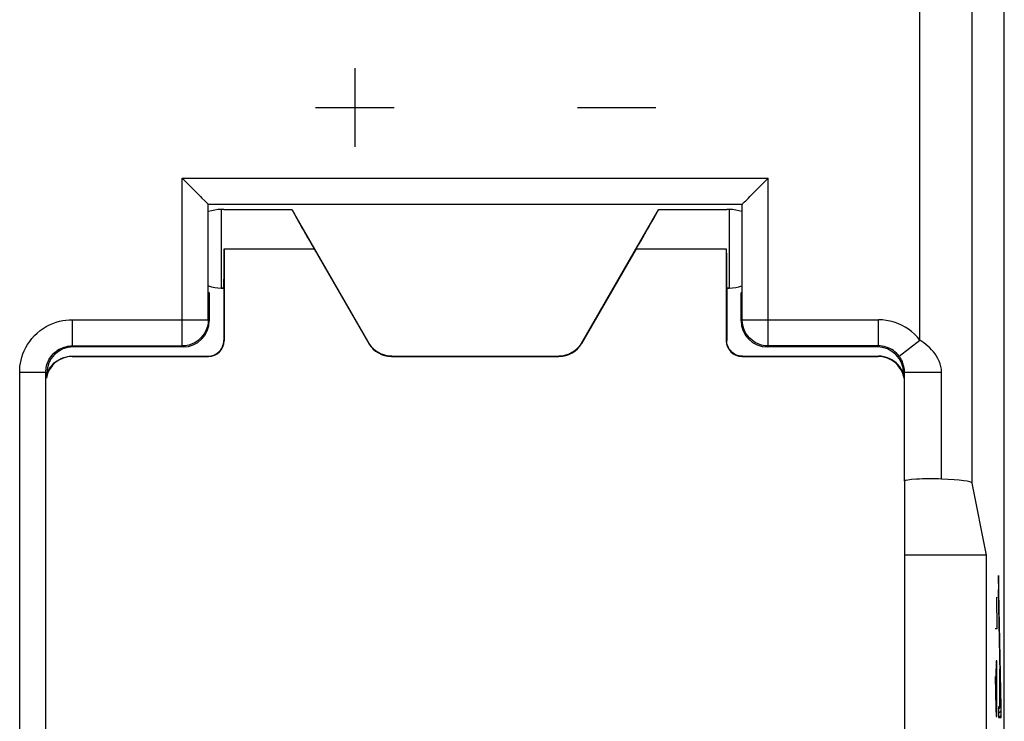
# Model space of a CAD drawing. Units: millimetres. Extents: x 120.2 to 165, y 84.8 to 133.8.
# Drawn here: x 146.2 to 165, y 100.5 to 113.9 of the extents above; entities that cross this region are included whole.
import ezdxf

# ---------------------------------------------------------------- set-up
doc = ezdxf.new("R2010")
doc.units = ezdxf.units.MM
doc.header["$LTSCALE"] = 16.335
doc.layers.get('0').update_dxf_attribs({"linetype": 'CONTINUOUS'})
for name, color, linetype in [('ASSI', 7, 'CONTINUOUS'), ('CURVE', 7, 'CONTINUOUS'), ('DRAFT', 7, 'CONTINUOUS'), ('RACCORDO', 7, 'CONTINUOUS')]:
    doc.layers.add(name, color=color, linetype=linetype)

msp = doc.modelspace()

# ---------------------------------------------------------------- linework, layer by layer
at = {"color": 7, "linetype": 'CONTINUOUS'}
for p, q in [((150.143, 110.322), (150.093, 110.322)), ((159.793, 110.322), (159.743, 110.322)), ((150.093, 108.822), (150.143, 108.822)), ((159.743, 108.822), (159.793, 108.822))]:
    msp.add_line(p, q, dxfattribs=at)
at = {"color": 253, "linetype": 'CONTINUOUS'}
for p, q in [((150.093, 110.322), (150.093, 108.822)), ((159.793, 110.322), (159.793, 108.822))]:
    msp.add_line(p, q, dxfattribs=at)
at = {"color": 7, "linetype": 'CONTINUOUS'}
for centre, start, end in [((150.093, 109.572), 90, 108.7786), ((159.793, 109.572), 71.2214, 90), ((150.093, 109.572), 251.2214, 270), ((159.793, 109.572), 270, 288.7786)]:
    msp.add_arc(centre, 0.75, start, end, dxfattribs=at)
at = {"layer": 'ASSI', "color": 7, "linetype": 'CONTINUOUS'}
for p, q in [((165.043, 91.201), (165.043, 127.444)), ((149.347, 110.922), (149.383, 110.886)), ((160.503, 110.886), (160.538, 110.922)), ((149.383, 110.886), (149.6, 110.67)), ((160.188, 110.572), (160.503, 110.886)), ((149.6, 110.67), (149.634, 110.636)), ((149.847, 110.422), (160.038, 110.422)), ((149.847, 108.218), (149.847, 110.422)), ((160.039, 108.218), (160.039, 110.422)), ((150.143, 110.322), (151.443, 110.322)), ((158.443, 110.322), (159.743, 110.322)), ((149.866, 108.734), (149.855, 108.745)), ((149.866, 108.734), (149.866, 108.199)), ((160.019, 108.734), (160.031, 108.745)), ((160.019, 108.199), (160.019, 108.734)), ((147.247, 107.718), (149.347, 107.718)), ((162.639, 107.718), (160.538, 107.718)), ((149.366, 107.699), (147.266, 107.699)), ((162.619, 107.699), (160.519, 107.699)), ((146.747, 92.027), (146.747, 107.218)), ((146.766, 107.199), (146.766, 107.173)), ((163.119, 107.173), (163.119, 107.199)), ((163.138, 105.136), (163.138, 107.218)), ((164.706, 103.722), (164.432, 105.097)), ((164.706, 103.722), (163.143, 103.722)), ((164.706, 99.722), (164.706, 103.722))]:
    msp.add_line(p, q, dxfattribs=at)
at = {"layer": 'ASSI', "color": 253, "linetype": 'CONTINUOUS'}
for p, q in [((163.432, 107.827), (163.432, 127.191)), ((164.432, 105.097), (164.432, 127.191)), ((149.347, 110.922), (160.538, 110.922)), ((149.347, 107.718), (149.347, 110.922)), ((160.538, 107.718), (160.538, 110.922)), ((147.247, 108.218), (149.847, 108.218)), ((147.247, 108.218), (147.247, 107.718)), ((149.866, 108.199), (149.847, 108.218)), ((160.019, 108.199), (160.039, 108.218)), ((160.039, 108.218), (162.639, 108.218)), ((162.639, 107.718), (162.639, 108.218)), ((147.247, 107.718), (147.266, 107.699)), ((149.366, 107.699), (149.347, 107.718)), ((160.519, 107.699), (160.538, 107.718)), ((162.639, 107.718), (162.619, 107.699)), ((163.035, 107.522), (163.432, 107.827)), ((146.247, 107.218), (146.747, 107.218)), ((146.247, 92.032), (146.247, 107.218)), ((146.747, 107.218), (146.766, 107.199)), ((163.138, 107.218), (163.119, 107.199)), ((163.138, 107.218), (163.844, 107.218)), ((163.844, 105.176), (163.844, 107.218))]:
    msp.add_line(p, q, dxfattribs=at)
at = {"layer": 'ASSI', "color": 7, "linetype": 'CONTINUOUS'}
for points in [[(149.634, 110.636), (149.698, 110.572), (149.727, 110.542)], [(149.727, 110.542), (149.78, 110.49), (149.802, 110.467), (149.82, 110.449), (149.834, 110.436), (149.844, 110.427), (149.847, 110.422)], [(160.106, 110.49), (160.158, 110.542), (160.188, 110.572)], [(160.039, 110.422), (160.042, 110.427), (160.051, 110.436), (160.066, 110.449), (160.084, 110.467), (160.106, 110.49)], [(149.847, 108.218), (149.843, 108.153), (149.83, 108.089), (149.809, 108.027), (149.78, 107.968), (149.744, 107.914), (149.701, 107.864), (149.652, 107.821), (149.597, 107.785), (149.538, 107.756), (149.477, 107.735), (149.412, 107.722), (149.347, 107.718)], [(160.538, 107.718), (160.473, 107.722), (160.409, 107.735), (160.347, 107.756), (160.289, 107.785), (160.234, 107.821), (160.185, 107.864), (160.142, 107.914), (160.105, 107.968), (160.077, 108.027), (160.056, 108.089), (160.043, 108.153), (160.039, 108.218)]]:
    msp.add_lwpolyline(points, dxfattribs=at)
at = {"layer": 'ASSI', "color": 253, "linetype": 'CONTINUOUS'}
for points in [[(146.247, 107.218), (146.248, 107.273), (146.253, 107.329), (146.261, 107.386), (146.273, 107.445), (146.289, 107.505), (146.309, 107.565), (146.335, 107.626), (146.364, 107.687), (146.399, 107.747), (146.438, 107.805), (146.481, 107.861), (146.529, 107.914), (146.58, 107.963), (146.635, 108.009), (146.693, 108.05), (146.753, 108.087), (146.815, 108.12), (146.878, 108.147), (146.942, 108.17), (147.006, 108.188), (147.068, 108.202), (147.129, 108.211), (147.189, 108.217), (147.247, 108.218)], [(163.432, 107.827), (163.383, 107.886), (163.33, 107.94), (163.274, 107.99), (163.213, 108.037), (163.148, 108.078), (163.08, 108.115), (163.01, 108.146), (162.938, 108.172), (162.864, 108.192), (162.79, 108.206), (162.715, 108.215), (162.639, 108.218)], [(146.747, 107.218), (146.748, 107.245), (146.75, 107.273), (146.754, 107.302), (146.76, 107.332), (146.768, 107.361), (146.778, 107.392), (146.791, 107.422), (146.806, 107.453), (146.823, 107.482), (146.842, 107.511), (146.864, 107.539), (146.888, 107.566), (146.914, 107.591), (146.941, 107.613), (146.97, 107.634), (147, 107.653), (147.031, 107.669), (147.063, 107.683), (147.094, 107.694), (147.126, 107.703), (147.158, 107.71), (147.188, 107.714), (147.218, 107.717), (147.247, 107.718)], [(163.035, 107.522), (163.011, 107.552), (162.985, 107.579), (162.956, 107.604), (162.925, 107.627), (162.893, 107.648), (162.859, 107.667), (162.824, 107.682), (162.788, 107.695), (162.751, 107.705), (162.714, 107.712), (162.676, 107.717), (162.639, 107.718)], [(163.844, 107.218), (163.841, 107.272), (163.832, 107.324), (163.819, 107.376), (163.801, 107.426), (163.777, 107.475), (163.751, 107.521), (163.721, 107.564), (163.689, 107.605), (163.655, 107.643), (163.62, 107.679), (163.583, 107.713), (163.545, 107.745), (163.508, 107.774), (163.47, 107.801), (163.432, 107.827)], [(163.138, 107.218), (163.137, 107.245), (163.135, 107.271), (163.132, 107.297), (163.127, 107.322), (163.121, 107.346), (163.115, 107.369), (163.107, 107.391), (163.099, 107.411), (163.091, 107.431), (163.082, 107.449), (163.073, 107.465), (163.064, 107.481), (163.054, 107.496), (163.045, 107.51), (163.035, 107.522)]]:
    msp.add_lwpolyline(points, dxfattribs=at)
at = {"layer": 'ASSI', "color": 7, "linetype": 'CONTINUOUS'}
for centre, major_axis, ratio, start_param, end_param in [((149.366, 108.199), (0.354, -0.354), 0.999924, -0.78536, 0.78536), ((160.519, 108.199), (0.354, 0.354), 0.999924, 2.356233, 3.926953), ((147.266, 107.199), (0.354, -0.354), 0.999924, 8.639418, 10.210138), ((162.619, 107.199), (-0.354, -0.354), 0.999924, 8.639418, 10.210138), ((163.638, 105.136), (0.5, 0), 0.087489, 1.145388, 3.132866), ((163.432, 105.096), (1, 0), 0.087489, 0.017453, 1.145388)]:
    msp.add_ellipse(centre, major_axis=major_axis, ratio=ratio, start_param=start_param, end_param=end_param, dxfattribs=at)
at = {"layer": 'CURVE', "color": 253, "linetype": 'CONTINUOUS'}
for p, q in [((152.643, 113.022), (152.643, 111.522)), ((151.893, 112.272), (153.393, 112.272)), ((156.893, 112.272), (158.393, 112.272)), ((164.98, 100.829), (164.929, 103.336)), ((164.929, 103.336), (164.929, 103.069)), ((164.975, 100.824), (164.929, 103.069)), ((164.894, 102.922), (164.903, 102.314)), ((164.903, 102.314), (164.87, 102.314)), ((164.889, 101.706), (164.884, 101.402)), ((164.898, 101.706), (164.889, 101.706)), ((164.903, 101.402), (164.898, 101.706)), ((164.956, 101.544), (164.953, 101.544)), ((164.953, 101.544), (164.953, 100.824)), ((164.956, 101.544), (164.956, 100.824)), ((164.87, 101.402), (164.879, 100.794)), ((164.884, 101.402), (164.884, 100.744)), ((164.903, 100.946), (164.903, 101.402)), ((164.898, 100.642), (164.903, 100.946)), ((164.879, 100.794), (164.889, 100.642)), ((164.953, 100.824), (164.929, 100.824)), ((164.929, 100.824), (164.929, 100.622)), ((164.975, 100.824), (164.956, 100.824)), ((164.98, 100.622), (164.98, 100.829)), ((164.889, 100.642), (164.898, 100.642)), ((164.929, 100.622), (164.98, 100.622))]:
    msp.add_line(p, q, dxfattribs=at)
at = {"layer": 'CURVE', "color": 7, "linetype": 'CONTINUOUS'}
for p, q in [((164.929, 103.302), (164.93, 103.303)), ((164.929, 103.218), (164.932, 103.221)), ((164.929, 103.134), (164.933, 103.138)), ((164.93, 103.051), (164.935, 103.056)), ((164.932, 102.969), (164.937, 102.974)), ((164.933, 102.886), (164.938, 102.891)), ((164.935, 102.804), (164.94, 102.809)), ((164.937, 102.721), (164.942, 102.727)), ((164.938, 102.639), (164.943, 102.644)), ((164.94, 102.557), (164.945, 102.562)), ((164.942, 102.474), (164.947, 102.48)), ((164.943, 102.392), (164.948, 102.397)), ((164.945, 102.31), (164.95, 102.315)), ((164.947, 102.227), (164.952, 102.233)), ((164.948, 102.145), (164.953, 102.15)), ((164.95, 102.063), (164.955, 102.068)), ((164.952, 101.98), (164.957, 101.986)), ((164.953, 101.898), (164.958, 101.903)), ((164.955, 101.816), (164.96, 101.821)), ((164.957, 101.733), (164.962, 101.739)), ((164.958, 101.651), (164.963, 101.656)), ((164.96, 101.569), (164.965, 101.574)), ((164.953, 101.477), (164.956, 101.481)), ((164.953, 101.393), (164.956, 101.397)), ((164.953, 101.309), (164.956, 101.313)), ((164.962, 101.486), (164.967, 101.492)), ((164.963, 101.404), (164.968, 101.409)), ((164.965, 101.322), (164.97, 101.327)), ((164.953, 101.225), (164.956, 101.229)), ((164.953, 101.141), (164.956, 101.145)), ((164.967, 101.239), (164.972, 101.245)), ((164.968, 101.157), (164.973, 101.162)), ((164.953, 101.057), (164.956, 101.061)), ((164.953, 100.973), (164.956, 100.977)), ((164.97, 101.075), (164.975, 101.08)), ((164.972, 100.992), (164.977, 100.998)), ((164.929, 100.782), (164.971, 100.824)), ((164.929, 100.698), (164.98, 100.749)), ((164.953, 100.889), (164.956, 100.893)), ((164.973, 100.91), (164.978, 100.915)), ((164.975, 100.828), (164.98, 100.833)), ((164.937, 100.622), (164.98, 100.665))]:
    msp.add_line(p, q, dxfattribs=at)
at = {"layer": 'DRAFT', "color": 253, "linetype": 'CONTINUOUS'}
for p, q in [((150.149, 109.572), (151.868, 109.572)), ((158.017, 109.572), (159.736, 109.572))]:
    msp.add_line(p, q, dxfattribs=at)
at = {"layer": 'DRAFT', "color": 7, "linetype": 'CONTINUOUS'}
for p, q in [((149.866, 108.734), (149.855, 108.745)), ((150.143, 108.822), (150.093, 108.822)), ((159.793, 108.822), (159.743, 108.822)), ((160.019, 108.734), (160.031, 108.745)), ((164.706, 103.722), (163.143, 103.722)), ((164.706, 99.722), (164.706, 103.722))]:
    msp.add_line(p, q, dxfattribs=at)
for centre, major_axis, ratio, start_param, end_param in [((151.876, 109.572), (-0.433, 0.75), 0.007558, -0.004364, 1.566433), ((158.01, 109.572), (0.433, 0.75), 0.007558, -1.566433, 0.004364), ((150.143, 109.572), (0, 0.75), 0.008727, -3.141593, -1.570796), ((159.743, 109.572), (0, 0.75), 0.008727, -4.712389, -3.141593)]:
    msp.add_ellipse(centre, major_axis=major_axis, ratio=ratio, start_param=start_param, end_param=end_param, dxfattribs=at)
at = {"layer": 'RACCORDO', "color": 7, "linetype": 'CONTINUOUS'}
for p, q in [((165.043, 91.201), (165.043, 127.444)), ((149.347, 110.922), (149.383, 110.886)), ((160.503, 110.886), (160.538, 110.922)), ((149.383, 110.886), (149.6, 110.67)), ((160.188, 110.572), (160.503, 110.886)), ((149.6, 110.67), (149.634, 110.636)), ((149.847, 110.422), (160.038, 110.422)), ((149.847, 108.218), (149.847, 110.422)), ((160.039, 108.218), (160.039, 110.422)), ((151.443, 110.322), (152.915, 107.772)), ((156.971, 107.772), (158.443, 110.322)), ((150.149, 109.572), (150.149, 107.816)), ((151.868, 109.572), (152.911, 107.766)), ((158.017, 109.572), (156.974, 107.766)), ((159.736, 109.572), (159.736, 107.816)), ((149.866, 108.734), (149.866, 108.199)), ((150.143, 108.822), (150.143, 107.822)), ((159.743, 108.822), (159.743, 107.822)), ((160.019, 108.199), (160.019, 108.734)), ((147.247, 107.718), (149.347, 107.718)), ((162.639, 107.718), (160.538, 107.718)), ((147.243, 107.522), (149.843, 107.522)), ((147.249, 107.516), (149.849, 107.516)), ((149.366, 107.699), (147.266, 107.699)), ((153.344, 107.516), (156.541, 107.516)), ((153.348, 107.522), (156.538, 107.522)), ((160.036, 107.516), (162.636, 107.516)), ((160.043, 107.522), (162.643, 107.522)), ((162.619, 107.699), (160.519, 107.699)), ((146.747, 92.027), (146.747, 107.218)), ((146.766, 107.199), (146.766, 107.173)), ((163.119, 107.173), (163.119, 107.199)), ((163.138, 105.136), (163.138, 107.218)), ((163.136, 105.136), (163.136, 98.292)), ((163.143, 98.292), (163.143, 105.136)), ((164.706, 103.722), (164.432, 105.097))]:
    msp.add_line(p, q, dxfattribs=at)
at = {"layer": 'RACCORDO', "color": 253, "linetype": 'CONTINUOUS'}
for p, q in [((163.432, 107.827), (163.432, 127.191)), ((164.432, 105.097), (164.432, 127.191)), ((149.347, 110.922), (160.538, 110.922)), ((149.347, 107.718), (149.347, 110.922)), ((160.538, 107.718), (160.538, 110.922)), ((147.247, 108.218), (149.847, 108.218)), ((147.247, 108.218), (147.247, 107.718)), ((149.866, 108.199), (149.847, 108.218)), ((160.019, 108.199), (160.039, 108.218)), ((160.039, 108.218), (162.639, 108.218)), ((162.639, 107.718), (162.639, 108.218)), ((147.247, 107.718), (147.266, 107.699)), ((149.366, 107.699), (149.347, 107.718)), ((150.143, 107.822), (150.149, 107.816)), ((152.911, 107.766), (152.915, 107.772)), ((156.974, 107.766), (156.971, 107.772)), ((159.736, 107.816), (159.743, 107.822)), ((160.519, 107.699), (160.538, 107.718)), ((162.639, 107.718), (162.619, 107.699)), ((163.035, 107.522), (163.432, 107.827)), ((147.249, 107.516), (147.243, 107.522)), ((149.843, 107.522), (149.849, 107.516)), ((153.344, 107.516), (153.348, 107.522)), ((156.541, 107.516), (156.538, 107.522)), ((160.036, 107.516), (160.043, 107.522)), ((162.643, 107.522), (162.636, 107.516)), ((146.247, 107.218), (146.747, 107.218)), ((146.247, 92.032), (146.247, 107.218)), ((146.747, 107.218), (146.766, 107.199)), ((163.138, 107.218), (163.119, 107.199)), ((163.138, 107.218), (163.844, 107.218)), ((163.844, 105.176), (163.844, 107.218))]:
    msp.add_line(p, q, dxfattribs=at)
at = {"layer": 'RACCORDO', "color": 7, "linetype": 'CONTINUOUS'}
for points in [[(149.634, 110.636), (149.698, 110.572), (149.727, 110.542)], [(149.727, 110.542), (149.78, 110.49), (149.802, 110.467), (149.82, 110.449), (149.834, 110.436), (149.844, 110.427), (149.847, 110.422)], [(160.106, 110.49), (160.158, 110.542), (160.188, 110.572)], [(160.039, 110.422), (160.042, 110.427), (160.051, 110.436), (160.066, 110.449), (160.084, 110.467), (160.106, 110.49)], [(149.847, 108.218), (149.843, 108.153), (149.83, 108.089), (149.809, 108.027), (149.78, 107.968), (149.744, 107.914), (149.701, 107.864), (149.652, 107.821), (149.597, 107.785), (149.538, 107.756), (149.477, 107.735), (149.412, 107.722), (149.347, 107.718)], [(160.538, 107.718), (160.473, 107.722), (160.409, 107.735), (160.347, 107.756), (160.289, 107.785), (160.234, 107.821), (160.185, 107.864), (160.142, 107.914), (160.105, 107.968), (160.077, 108.027), (160.056, 108.089), (160.043, 108.153), (160.039, 108.218)], [(149.843, 107.522), (149.874, 107.524), (149.905, 107.529), (149.936, 107.537), (149.965, 107.548), (149.993, 107.562), (150.019, 107.58), (150.044, 107.599), (150.066, 107.622), (150.086, 107.646), (150.103, 107.672), (150.117, 107.7), (150.128, 107.73), (150.136, 107.76), (150.141, 107.791), (150.143, 107.822)], [(153.348, 107.522), (153.304, 107.524), (153.261, 107.53), (153.219, 107.539), (153.177, 107.552), (153.137, 107.569), (153.098, 107.589), (153.061, 107.613), (153.027, 107.639), (152.995, 107.669), (152.965, 107.701), (152.939, 107.735), (152.915, 107.772)], [(156.971, 107.772), (156.947, 107.735), (156.921, 107.701), (156.891, 107.669), (156.859, 107.639), (156.824, 107.613), (156.788, 107.589), (156.749, 107.569), (156.709, 107.552), (156.667, 107.539), (156.624, 107.53), (156.581, 107.524), (156.538, 107.522)], [(160.043, 107.522), (160.011, 107.524), (159.98, 107.529), (159.95, 107.537), (159.921, 107.548), (159.893, 107.562), (159.866, 107.58), (159.842, 107.599), (159.82, 107.622), (159.8, 107.646), (159.783, 107.672), (159.769, 107.7), (159.758, 107.73), (159.749, 107.76), (159.744, 107.791), (159.743, 107.822)], [(146.754, 107.126), (146.767, 107.177), (146.786, 107.226), (146.81, 107.272), (146.838, 107.316), (146.871, 107.357), (146.908, 107.394), (146.949, 107.427), (146.993, 107.455), (147.039, 107.479), (147.088, 107.498), (147.139, 107.511), (147.191, 107.52), (147.243, 107.522)], [(163.132, 107.126), (163.118, 107.177), (163.1, 107.226), (163.076, 107.272), (163.047, 107.316), (163.014, 107.357), (162.977, 107.394), (162.937, 107.427), (162.893, 107.455), (162.846, 107.479), (162.797, 107.498), (162.747, 107.511), (162.695, 107.52), (162.643, 107.522)]]:
    msp.add_lwpolyline(points, dxfattribs=at)
at = {"layer": 'RACCORDO', "color": 253, "linetype": 'CONTINUOUS'}
for points in [[(146.247, 107.218), (146.248, 107.273), (146.253, 107.329), (146.261, 107.386), (146.273, 107.445), (146.289, 107.505), (146.309, 107.565), (146.335, 107.626), (146.364, 107.687), (146.399, 107.747), (146.438, 107.805), (146.481, 107.861), (146.529, 107.914), (146.58, 107.963), (146.635, 108.009), (146.693, 108.05), (146.753, 108.087), (146.815, 108.12), (146.878, 108.147), (146.942, 108.17), (147.006, 108.188), (147.068, 108.202), (147.129, 108.211), (147.189, 108.217), (147.247, 108.218)], [(163.432, 107.827), (163.383, 107.886), (163.33, 107.94), (163.274, 107.99), (163.213, 108.037), (163.148, 108.078), (163.08, 108.115), (163.01, 108.146), (162.938, 108.172), (162.864, 108.192), (162.79, 108.206), (162.715, 108.215), (162.639, 108.218)], [(146.747, 107.218), (146.748, 107.245), (146.75, 107.273), (146.754, 107.302), (146.76, 107.332), (146.768, 107.361), (146.778, 107.392), (146.791, 107.422), (146.806, 107.453), (146.823, 107.482), (146.842, 107.511), (146.864, 107.539), (146.888, 107.566), (146.914, 107.591), (146.941, 107.613), (146.97, 107.634), (147, 107.653), (147.031, 107.669), (147.063, 107.683), (147.094, 107.694), (147.126, 107.703), (147.158, 107.71), (147.188, 107.714), (147.218, 107.717), (147.247, 107.718)], [(163.035, 107.522), (163.011, 107.552), (162.985, 107.579), (162.956, 107.604), (162.925, 107.627), (162.893, 107.648), (162.859, 107.667), (162.824, 107.682), (162.788, 107.695), (162.751, 107.705), (162.714, 107.712), (162.676, 107.717), (162.639, 107.718)], [(163.844, 107.218), (163.841, 107.272), (163.832, 107.324), (163.819, 107.376), (163.801, 107.426), (163.777, 107.475), (163.751, 107.521), (163.721, 107.564), (163.689, 107.605), (163.655, 107.643), (163.62, 107.679), (163.583, 107.713), (163.545, 107.745), (163.508, 107.774), (163.47, 107.801), (163.432, 107.827)], [(163.138, 107.218), (163.137, 107.245), (163.135, 107.271), (163.132, 107.297), (163.127, 107.322), (163.121, 107.346), (163.115, 107.369), (163.107, 107.391), (163.099, 107.411), (163.091, 107.431), (163.082, 107.449), (163.073, 107.465), (163.064, 107.481), (163.054, 107.496), (163.045, 107.51), (163.035, 107.522)]]:
    msp.add_lwpolyline(points, dxfattribs=at)
at = {"layer": 'RACCORDO', "color": 7, "linetype": 'CONTINUOUS'}
for centre, major_axis, ratio, start_param, end_param in [((149.366, 108.199), (0.354, -0.354), 0.999924, -0.78536, 0.78536), ((160.519, 108.199), (0.354, 0.354), 0.999924, 2.356233, 3.926953), ((149.849, 107.816), (0.212, -0.212), 0.999924, -0.78536, 0.78536), ((153.344, 108.016), (0.25, 0.433), 0.999949, -3.665169, -2.618016), ((156.541, 108.016), (-0.25, 0.433), 0.999949, -3.665169, -2.618016), ((160.036, 107.816), (0.212, 0.212), 0.999924, -3.926953, -2.356233), ((147.249, 107.016), (-0.354, 0.354), 0.999924, -0.78536, 0.612873), ((147.266, 107.199), (0.354, -0.354), 0.999924, 8.639418, 10.210138), ((162.619, 107.199), (-0.354, -0.354), 0.999924, 8.639418, 10.210138), ((162.636, 107.016), (-0.354, -0.354), 0.999924, 2.528719, 3.926953), ((163.638, 105.136), (0.5, 0), 0.087489, 1.145388, 3.132866), ((163.432, 105.096), (1, 0), 0.087489, 0.017453, 1.145388)]:
    msp.add_ellipse(centre, major_axis=major_axis, ratio=ratio, start_param=start_param, end_param=end_param, dxfattribs=at)

doc.saveas('drawing.dxf')
